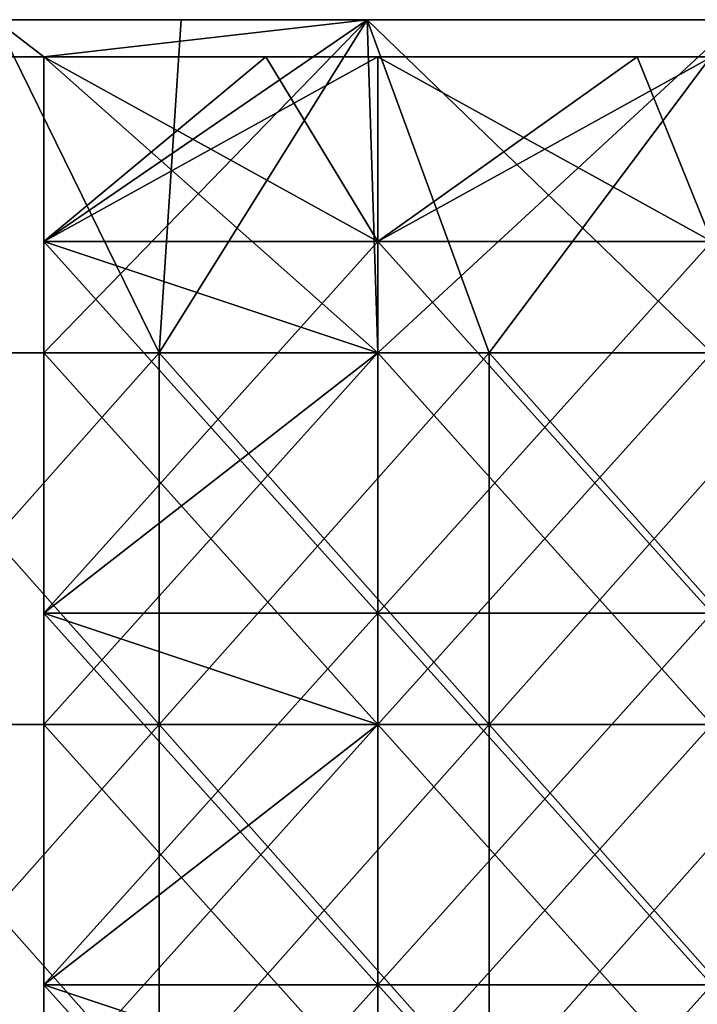
# Model space of a CAD drawing. Units: millimetres. Extents: x -120 to 130, y -10 to 147.
# Drawn here: x 2 to 57, y 67 to 147 of the extents above; entities that cross this region are included whole.
import ezdxf

# ---------------------------------------------------------------- set-up
doc = ezdxf.new("R2010")
doc.units = ezdxf.units.MM
doc.header["$LTSCALE"] = 65.185185
for name, color, linetype in [('10', 7, 'CONTINUOUS'), ('11', 7, 'CONTINUOUS'), ('12', 7, 'CONTINUOUS'), ('13', 7, 'CONTINUOUS'), ('14', 7, 'CONTINUOUS'), ('17', 7, 'CONTINUOUS'), ('18', 7, 'CONTINUOUS'), ('2', 7, 'CONTINUOUS'), ('5', 7, 'CONTINUOUS'), ('6', 7, 'CONTINUOUS'), ('9', 7, 'CONTINUOUS')]:
    doc.layers.add(name, color=color, linetype=linetype)

msp = doc.modelspace()

# ---------------------------------------------------------------- linework, layer by layer
at = {"layer": '10', "linetype": 'Continuous'}
for points in [[(4, 129.09, 97), (31, 129.09, 97), (4, 144, 97), (4, 129.09, 97)], [(4, 144, 97), (31, 129.09, 97), (21.94, 144, 97), (4, 144, 97)], [(21.94, 144, 97), (31, 129.09, 97), (31, 144, 97), (21.94, 144, 97)], [(31, 129.09, 97), (58, 129.09, 97), (31, 144, 97), (31, 129.09, 97)], [(31, 144, 97), (58, 129.09, 97), (51.97, 144, 97), (31, 144, 97)], [(51.97, 144, 97), (58, 129.09, 97), (58, 144, 97), (51.97, 144, 97)], [(4, 99.06, 97), (31, 99.06, 97), (4, 129.09, 97), (4, 99.06, 97)], [(4, 129.09, 97), (31, 99.06, 97), (31, 129.09, 97), (4, 129.09, 97)], [(31, 99.06, 97), (58, 99.06, 97), (31, 129.09, 97), (31, 99.06, 97)], [(31, 129.09, 97), (58, 99.06, 97), (58, 129.09, 97), (31, 129.09, 97)], [(4, 69.03, 97), (31, 69.03, 97), (4, 99.06, 97), (4, 69.03, 97)], [(4, 99.06, 97), (31, 69.03, 97), (31, 99.06, 97), (4, 99.06, 97)], [(31, 69.03, 97), (58, 69.03, 97), (31, 99.06, 97), (31, 69.03, 97)], [(31, 99.06, 97), (58, 69.03, 97), (58, 99.06, 97), (31, 99.06, 97)], [(4, 39, 97), (31, 39, 97), (4, 69.03, 97), (4, 39, 97)], [(4, 69.03, 97), (31, 39, 97), (31, 69.03, 97), (4, 69.03, 97)], [(31, 39, 97), (58, 39, 97), (31, 69.03, 97), (31, 39, 97)], [(31, 69.03, 97), (58, 39, 97), (58, 69.03, 97), (31, 69.03, 97)]]:
    msp.add_3dface(points, dxfattribs=at)
at = {"layer": '11', "linetype": 'Continuous'}
for points in [[(0.09, 147, 185), (-13.333, 120.09, 185), (13.333, 120.09, 185), (0.09, 147, 185)], [(30.12, 147, 185), (0.09, 147, 185), (13.333, 120.09, 185), (30.12, 147, 185)], [(30.12, 147, 185), (13.333, 120.09, 185), (40, 120.09, 185), (30.12, 147, 185)], [(60.15, 147, 185), (30.12, 147, 185), (40, 120.09, 185), (60.15, 147, 185)], [(60.15, 147, 185), (40, 120.09, 185), (66.667, 120.09, 185), (60.15, 147, 185)], [(-13.333, 90.06, 185), (13.333, 90.06, 185), (-13.333, 120.09, 185), (-13.333, 90.06, 185)], [(-13.333, 120.09, 185), (13.333, 90.06, 185), (13.333, 120.09, 185), (-13.333, 120.09, 185)], [(13.333, 90.06, 185), (40, 90.06, 185), (13.333, 120.09, 185), (13.333, 90.06, 185)], [(13.333, 120.09, 185), (40, 90.06, 185), (40, 120.09, 185), (13.333, 120.09, 185)], [(40, 90.06, 185), (66.667, 90.06, 185), (40, 120.09, 185), (40, 90.06, 185)], [(40, 120.09, 185), (66.667, 90.06, 185), (66.667, 120.09, 185), (40, 120.09, 185)], [(-13.333, 60.03, 185), (13.333, 60.03, 185), (-13.333, 90.06, 185), (-13.333, 60.03, 185)], [(-13.333, 90.06, 185), (13.333, 60.03, 185), (13.333, 90.06, 185), (-13.333, 90.06, 185)], [(13.333, 60.03, 185), (40, 60.03, 185), (13.333, 90.06, 185), (13.333, 60.03, 185)], [(13.333, 90.06, 185), (40, 60.03, 185), (40, 90.06, 185), (13.333, 90.06, 185)], [(40, 60.03, 185), (66.667, 60.03, 185), (40, 90.06, 185), (40, 60.03, 185)], [(40, 90.06, 185), (66.667, 60.03, 185), (66.667, 90.06, 185), (40, 90.06, 185)]]:
    msp.add_3dface(points, dxfattribs=at)
at = {"layer": '12', "linetype": 'Continuous'}
for points in [[(0.09, 147, 177), (4, 144, 177), (-4, 144, 177), (0.09, 147, 177)], [(0.09, 147, 177), (30.12, 147, 177), (4, 144, 177), (0.09, 147, 177)], [(4, 144, 177), (30.12, 147, 177), (4, 129.09, 177), (4, 144, 177)], [(4, 129.09, 177), (30.12, 147, 177), (4, 120.09, 177), (4, 129.09, 177)], [(4, 120.09, 177), (30.12, 147, 177), (31, 120.09, 177), (4, 120.09, 177)], [(30.12, 147, 177), (60.15, 147, 177), (31, 120.09, 177), (30.12, 147, 177)], [(31, 120.09, 177), (60.15, 147, 177), (58, 120.09, 177), (31, 120.09, 177)], [(4, 120.09, 177), (31, 120.09, 177), (4, 99.06, 177), (4, 120.09, 177)], [(31, 120.09, 177), (31, 90.06, 177), (4, 90.06, 177), (31, 120.09, 177)], [(31, 120.09, 177), (4, 90.06, 177), (4, 99.06, 177), (31, 120.09, 177)], [(31, 120.09, 177), (58, 120.09, 177), (31, 90.06, 177), (31, 120.09, 177)], [(58, 120.09, 177), (58, 90.06, 177), (31, 90.06, 177), (58, 120.09, 177)], [(31, 60.03, 177), (4, 60.03, 177), (31, 90.06, 177), (31, 60.03, 177)], [(4, 60.03, 177), (4, 69.03, 177), (31, 90.06, 177), (4, 60.03, 177)], [(31, 90.06, 177), (4, 69.03, 177), (4, 90.06, 177), (31, 90.06, 177)], [(58, 60.03, 177), (31, 60.03, 177), (58, 90.06, 177), (58, 60.03, 177)], [(58, 90.06, 177), (31, 60.03, 177), (31, 90.06, 177), (58, 90.06, 177)]]:
    msp.add_3dface(points, dxfattribs=at)
at = {"layer": '13', "linetype": 'Continuous'}
for points in [[(4, 129.09, -89), (31, 129.09, -89), (4, 144, -89), (4, 129.09, -89)], [(4, 144, -89), (31, 129.09, -89), (21.94, 144, -89), (4, 144, -89)], [(21.94, 144, -89), (31, 129.09, -89), (31, 144, -89), (21.94, 144, -89)], [(31, 129.09, -89), (58, 129.09, -89), (31, 144, -89), (31, 129.09, -89)], [(31, 144, -89), (58, 129.09, -89), (51.97, 144, -89), (31, 144, -89)], [(51.97, 144, -89), (58, 129.09, -89), (58, 144, -89), (51.97, 144, -89)], [(4, 99.06, -89), (31, 99.06, -89), (4, 129.09, -89), (4, 99.06, -89)], [(4, 129.09, -89), (31, 99.06, -89), (31, 129.09, -89), (4, 129.09, -89)], [(31, 99.06, -89), (58, 99.06, -89), (31, 129.09, -89), (31, 99.06, -89)], [(31, 129.09, -89), (58, 99.06, -89), (58, 129.09, -89), (31, 129.09, -89)], [(4, 69.03, -89), (31, 69.03, -89), (4, 99.06, -89), (4, 69.03, -89)], [(4, 99.06, -89), (31, 69.03, -89), (31, 99.06, -89), (4, 99.06, -89)], [(31, 69.03, -89), (58, 69.03, -89), (31, 99.06, -89), (31, 69.03, -89)], [(31, 99.06, -89), (58, 69.03, -89), (58, 99.06, -89), (31, 99.06, -89)], [(4, 39, -89), (31, 39, -89), (4, 69.03, -89), (4, 39, -89)], [(4, 69.03, -89), (31, 39, -89), (31, 69.03, -89), (4, 69.03, -89)], [(31, 39, -89), (58, 39, -89), (31, 69.03, -89), (31, 39, -89)], [(31, 69.03, -89), (58, 39, -89), (58, 69.03, -89), (31, 69.03, -89)]]:
    msp.add_3dface(points, dxfattribs=at)
at = {"layer": '14', "linetype": 'Continuous'}
for points in [[(31, 129.09, -97), (4, 129.09, -97), (31, 144, -97), (31, 129.09, -97)], [(4, 129.09, -97), (4, 144, -97), (21.94, 144, -97), (4, 129.09, -97)], [(31, 144, -97), (4, 129.09, -97), (21.94, 144, -97), (31, 144, -97)], [(58, 129.09, -97), (31, 129.09, -97), (58, 144, -97), (58, 129.09, -97)], [(58, 144, -97), (31, 129.09, -97), (51.97, 144, -97), (58, 144, -97)], [(51.97, 144, -97), (31, 129.09, -97), (31, 144, -97), (51.97, 144, -97)], [(31, 99.06, -97), (4, 99.06, -97), (31, 129.09, -97), (31, 99.06, -97)], [(4, 99.06, -97), (4, 129.09, -97), (31, 129.09, -97), (4, 99.06, -97)], [(58, 99.06, -97), (31, 99.06, -97), (58, 129.09, -97), (58, 99.06, -97)], [(58, 129.09, -97), (31, 99.06, -97), (31, 129.09, -97), (58, 129.09, -97)], [(31, 69.03, -97), (4, 69.03, -97), (31, 99.06, -97), (31, 69.03, -97)], [(4, 69.03, -97), (4, 99.06, -97), (31, 99.06, -97), (4, 69.03, -97)], [(58, 69.03, -97), (31, 69.03, -97), (58, 99.06, -97), (58, 69.03, -97)], [(58, 99.06, -97), (31, 69.03, -97), (31, 99.06, -97), (58, 99.06, -97)], [(31, 39, -97), (4, 39, -97), (31, 69.03, -97), (31, 39, -97)], [(4, 39, -97), (4, 69.03, -97), (31, 69.03, -97), (4, 39, -97)], [(58, 39, -97), (31, 39, -97), (58, 69.03, -97), (58, 39, -97)], [(58, 69.03, -97), (31, 39, -97), (31, 69.03, -97), (58, 69.03, -97)]]:
    msp.add_3dface(points, dxfattribs=at)
at = {"layer": '17', "linetype": 'Continuous'}
for points in [[(21.94, 144, 89), (4, 144, 89), (-8.09, 144, 97), (21.94, 144, 89)], [(4, 144, 89), (-4, 144, 89), (-8.09, 144, 97), (4, 144, 89)], [(-4, 144, 97), (21.94, 144, 89), (-8.09, 144, 97), (-4, 144, 97)], [(-8.09, 144, -89), (-4, 144, -89), (21.94, 144, -97), (-8.09, 144, -89)], [(4, 144, -97), (-8.09, 144, -89), (21.94, 144, -97), (4, 144, -97)], [(-8.09, 144, -89), (4, 144, -97), (-4, 144, -97), (-8.09, 144, -89)], [(4, 144, -177), (-4, 144, -177), (-4, 144, -150.333), (4, 144, -177)], [(4, 144, -177), (-4, 144, -150.333), (4, 144, -150.333), (4, 144, -177)], [(-4, 144, 89), (4, 144, 89), (4, 144, 59.333), (-4, 144, 89)], [(4, 144, 97), (21.94, 144, 89), (-4, 144, 97), (4, 144, 97)], [(-4, 144, 89), (4, 144, 59.333), (-4, 144, 59.333), (-4, 144, 89)], [(4, 144, 97), (-4, 144, 97), (-4, 144, 123.667), (4, 144, 97)], [(4, 144, 123.667), (4, 144, 97), (-4, 144, 123.667), (4, 144, 123.667)], [(-4, 144, 177), (4, 144, 177), (4, 144, 150.333), (-4, 144, 177)], [(-4, 144, 177), (4, 144, 150.333), (-4, 144, 150.333), (-4, 144, 177)], [(-4, 144, -89), (4, 144, -89), (21.94, 144, -97), (-4, 144, -89)], [(4, 144, -89), (-4, 144, -89), (-4, 144, -59.333), (4, 144, -89)], [(4, 144, -59.333), (4, 144, -89), (-4, 144, -59.333), (4, 144, -59.333)], [(-4, 144, -97), (4, 144, -97), (4, 144, -123.667), (-4, 144, -97)], [(-4, 144, -123.667), (-4, 144, -97), (4, 144, -123.667), (-4, 144, -123.667)], [(4, 144, -29.667), (4, 144, -59.333), (-4, 144, -29.667), (4, 144, -29.667)], [(-4, 144, -29.667), (4, 144, -59.333), (-4, 144, -59.333), (-4, 144, -29.667)], [(4, 144), (4, 144, -29.667), (-4, 144), (4, 144)], [(-4, 144), (4, 144, -29.667), (-4, 144, -29.667), (-4, 144)], [(4, 144, 29.667), (4, 144), (-4, 144, 29.667), (4, 144, 29.667)], [(-4, 144, 29.667), (4, 144), (-4, 144), (-4, 144, 29.667)], [(4, 144, 59.333), (4, 144, 29.667), (-4, 144, 59.333), (4, 144, 59.333)], [(-4, 144, 59.333), (4, 144, 29.667), (-4, 144, 29.667), (-4, 144, 59.333)], [(4, 144, 150.333), (4, 144, 123.667), (-4, 144, 150.333), (4, 144, 150.333)], [(-4, 144, 150.333), (4, 144, 123.667), (-4, 144, 123.667), (-4, 144, 150.333)], [(-4, 144, -150.333), (-4, 144, -123.667), (4, 144, -150.333), (-4, 144, -150.333)], [(4, 144, -150.333), (-4, 144, -123.667), (4, 144, -123.667), (4, 144, -150.333)], [(21.94, 144, 89), (4, 144, 97), (21.94, 144, 97), (21.94, 144, 89)], [(4, 144, -89), (21.94, 144, -89), (21.94, 144, -97), (4, 144, -89)], [(51.97, 144, 89), (31, 144, 89), (21.94, 144, 97), (51.97, 144, 89)], [(51.97, 144, 89), (21.94, 144, 97), (31, 144, 97), (51.97, 144, 89)], [(31, 144, 89), (21.94, 144, 89), (21.94, 144, 97), (31, 144, 89)], [(21.94, 144, -89), (31, 144, -89), (51.97, 144, -97), (21.94, 144, -89)], [(21.94, 144, -89), (51.97, 144, -97), (31, 144, -97), (21.94, 144, -89)], [(21.94, 144, -89), (31, 144, -97), (21.94, 144, -97), (21.94, 144, -89)], [(51.97, 144, 89), (31, 144, 97), (51.97, 144, 97), (51.97, 144, 89)], [(31, 144, -89), (51.97, 144, -89), (51.97, 144, -97), (31, 144, -89)], [(82, 144, 89), (58, 144, 89), (51.97, 144, 97), (82, 144, 89)], [(82, 144, 89), (51.97, 144, 97), (58, 144, 97), (82, 144, 89)], [(58, 144, 89), (51.97, 144, 89), (51.97, 144, 97), (58, 144, 89)], [(51.97, 144, -89), (58, 144, -89), (82, 144, -97), (51.97, 144, -89)], [(51.97, 144, -89), (82, 144, -97), (58, 144, -97), (51.97, 144, -89)], [(51.97, 144, -89), (58, 144, -97), (51.97, 144, -97), (51.97, 144, -89)]]:
    msp.add_3dface(points, dxfattribs=at)
at = {"layer": '18', "linetype": 'Continuous'}
for points in [[(4, 129.09, -177), (4, 144, -177), (4, 144, -150.333), (4, 129.09, -177)], [(4, 129.09, -177), (4, 144, -150.333), (4, 129.09, -150.333), (4, 129.09, -177)], [(4, 144, 89), (4, 129.09, 89), (4, 129.09, 59.333), (4, 144, 89)], [(4, 144, 59.333), (4, 144, 89), (4, 129.09, 59.333), (4, 144, 59.333)], [(4, 129.09, 97), (4, 144, 97), (4, 144, 123.667), (4, 129.09, 97)], [(4, 129.09, 97), (4, 144, 123.667), (4, 129.09, 123.667), (4, 129.09, 97)], [(4, 144, 177), (4, 129.09, 177), (4, 129.09, 150.333), (4, 144, 177)], [(4, 144, 150.333), (4, 144, 177), (4, 129.09, 150.333), (4, 144, 150.333)], [(4, 129.09, -89), (4, 144, -89), (4, 144, -59.333), (4, 129.09, -89)], [(4, 129.09, -89), (4, 144, -59.333), (4, 129.09, -59.333), (4, 129.09, -89)], [(4, 144, -97), (4, 129.09, -97), (4, 129.09, -123.667), (4, 144, -97)], [(4, 144, -123.667), (4, 144, -97), (4, 129.09, -123.667), (4, 144, -123.667)], [(4, 144, -59.333), (4, 144, -29.667), (4, 129.09, -59.333), (4, 144, -59.333)], [(4, 144, -29.667), (4, 144), (4, 129.09, -29.667), (4, 144, -29.667)], [(4, 144, -29.667), (4, 129.09, -29.667), (4, 129.09, -59.333), (4, 144, -29.667)], [(4, 144), (4, 144, 29.667), (4, 129.09), (4, 144)], [(4, 144), (4, 129.09), (4, 129.09, -29.667), (4, 144)], [(4, 144, 29.667), (4, 144, 59.333), (4, 129.09, 29.667), (4, 144, 29.667)], [(4, 144, 29.667), (4, 129.09, 29.667), (4, 129.09), (4, 144, 29.667)], [(4, 144, 59.333), (4, 129.09, 59.333), (4, 129.09, 29.667), (4, 144, 59.333)], [(4, 144, 123.667), (4, 144, 150.333), (4, 129.09, 123.667), (4, 144, 123.667)], [(4, 144, 150.333), (4, 129.09, 150.333), (4, 129.09, 123.667), (4, 144, 150.333)], [(4, 144, -150.333), (4, 144, -123.667), (4, 129.09, -150.333), (4, 144, -150.333)], [(4, 144, -123.667), (4, 129.09, -123.667), (4, 129.09, -150.333), (4, 144, -123.667)], [(4, 120.09, -177), (4, 129.09, -177), (4, 129.09, -150.333), (4, 120.09, -177)], [(4, 99.06, -177), (4, 120.09, -177), (4, 129.09, -150.333), (4, 99.06, -177)], [(4, 99.06, -150.333), (4, 99.06, -177), (4, 129.09, -150.333), (4, 99.06, -150.333)], [(4, 129.09, 89), (4, 99.06, 89), (4, 99.06, 59.333), (4, 129.09, 89)], [(4, 129.09, 89), (4, 99.06, 59.333), (4, 129.09, 59.333), (4, 129.09, 89)], [(4, 99.06, 97), (4, 129.09, 97), (4, 129.09, 123.667), (4, 99.06, 97)], [(4, 99.06, 123.667), (4, 99.06, 97), (4, 129.09, 123.667), (4, 99.06, 123.667)], [(4, 129.09, 177), (4, 120.09, 177), (4, 99.06, 150.333), (4, 129.09, 177)], [(4, 129.09, 177), (4, 99.06, 150.333), (4, 129.09, 150.333), (4, 129.09, 177)], [(4, 99.06, -89), (4, 129.09, -89), (4, 129.09, -59.333), (4, 99.06, -89)], [(4, 99.06, -59.333), (4, 99.06, -89), (4, 129.09, -59.333), (4, 99.06, -59.333)], [(4, 129.09, -97), (4, 99.06, -97), (4, 99.06, -123.667), (4, 129.09, -97)], [(4, 129.09, -97), (4, 99.06, -123.667), (4, 129.09, -123.667), (4, 129.09, -97)], [(4, 99.06, -123.667), (4, 99.06, -150.333), (4, 129.09, -123.667), (4, 99.06, -123.667)], [(4, 129.09, -123.667), (4, 99.06, -150.333), (4, 129.09, -150.333), (4, 129.09, -123.667)], [(4, 99.06, 59.333), (4, 99.06, 29.667), (4, 129.09, 59.333), (4, 99.06, 59.333)], [(4, 99.06, 29.667), (4, 99.06), (4, 129.09, 29.667), (4, 99.06, 29.667)], [(4, 129.09, 59.333), (4, 99.06, 29.667), (4, 129.09, 29.667), (4, 129.09, 59.333)], [(4, 99.06), (4, 99.06, -29.667), (4, 129.09), (4, 99.06)], [(4, 129.09, 29.667), (4, 99.06), (4, 129.09), (4, 129.09, 29.667)], [(4, 99.06, -29.667), (4, 99.06, -59.333), (4, 129.09, -29.667), (4, 99.06, -29.667)], [(4, 129.09), (4, 99.06, -29.667), (4, 129.09, -29.667), (4, 129.09)], [(4, 129.09, -29.667), (4, 99.06, -59.333), (4, 129.09, -59.333), (4, 129.09, -29.667)], [(4, 99.06, 150.333), (4, 99.06, 123.667), (4, 129.09, 150.333), (4, 99.06, 150.333)], [(4, 129.09, 150.333), (4, 99.06, 123.667), (4, 129.09, 123.667), (4, 129.09, 150.333)], [(4, 120.09, 177), (4, 99.06, 177), (4, 99.06, 150.333), (4, 120.09, 177)], [(4, 69.03, -177), (4, 90.06, -177), (4, 99.06, -150.333), (4, 69.03, -177)], [(4, 69.03, -150.333), (4, 69.03, -177), (4, 99.06, -150.333), (4, 69.03, -150.333)], [(4, 90.06, -177), (4, 99.06, -177), (4, 99.06, -150.333), (4, 90.06, -177)], [(4, 99.06, 89), (4, 69.03, 89), (4, 69.03, 59.333), (4, 99.06, 89)], [(4, 99.06, 89), (4, 69.03, 59.333), (4, 99.06, 59.333), (4, 99.06, 89)], [(4, 69.03, 97), (4, 99.06, 97), (4, 99.06, 123.667), (4, 69.03, 97)], [(4, 69.03, 123.667), (4, 69.03, 97), (4, 99.06, 123.667), (4, 69.03, 123.667)], [(4, 99.06, 177), (4, 90.06, 177), (4, 69.03, 150.333), (4, 99.06, 177)], [(4, 99.06, 177), (4, 69.03, 150.333), (4, 99.06, 150.333), (4, 99.06, 177)], [(4, 69.03, -89), (4, 99.06, -89), (4, 99.06, -59.333), (4, 69.03, -89)], [(4, 69.03, -59.333), (4, 69.03, -89), (4, 99.06, -59.333), (4, 69.03, -59.333)], [(4, 99.06, -97), (4, 69.03, -97), (4, 69.03, -123.667), (4, 99.06, -97)], [(4, 99.06, -97), (4, 69.03, -123.667), (4, 99.06, -123.667), (4, 99.06, -97)], [(4, 69.03, -123.667), (4, 69.03, -150.333), (4, 99.06, -123.667), (4, 69.03, -123.667)], [(4, 99.06, -123.667), (4, 69.03, -150.333), (4, 99.06, -150.333), (4, 99.06, -123.667)], [(4, 69.03, 59.333), (4, 69.03, 29.667), (4, 99.06, 59.333), (4, 69.03, 59.333)], [(4, 69.03, 29.667), (4, 69.03), (4, 99.06, 29.667), (4, 69.03, 29.667)], [(4, 99.06, 59.333), (4, 69.03, 29.667), (4, 99.06, 29.667), (4, 99.06, 59.333)], [(4, 69.03), (4, 69.03, -29.667), (4, 99.06), (4, 69.03)], [(4, 99.06, 29.667), (4, 69.03), (4, 99.06), (4, 99.06, 29.667)], [(4, 69.03, -29.667), (4, 69.03, -59.333), (4, 99.06, -29.667), (4, 69.03, -29.667)], [(4, 99.06), (4, 69.03, -29.667), (4, 99.06, -29.667), (4, 99.06)], [(4, 99.06, -29.667), (4, 69.03, -59.333), (4, 99.06, -59.333), (4, 99.06, -29.667)], [(4, 69.03, 150.333), (4, 69.03, 123.667), (4, 99.06, 150.333), (4, 69.03, 150.333)], [(4, 99.06, 150.333), (4, 69.03, 123.667), (4, 99.06, 123.667), (4, 99.06, 150.333)], [(4, 90.06, 177), (4, 69.03, 177), (4, 69.03, 150.333), (4, 90.06, 177)], [(4, 39, -177), (4, 60.03, -177), (4, 69.03, -150.333), (4, 39, -177)], [(4, 39, -150.333), (4, 39, -177), (4, 69.03, -150.333), (4, 39, -150.333)], [(4, 60.03, -177), (4, 69.03, -177), (4, 69.03, -150.333), (4, 60.03, -177)], [(4, 69.03, 89), (4, 39, 89), (4, 39, 59.333), (4, 69.03, 89)], [(4, 69.03, 89), (4, 39, 59.333), (4, 69.03, 59.333), (4, 69.03, 89)], [(4, 39, 97), (4, 69.03, 97), (4, 69.03, 123.667), (4, 39, 97)], [(4, 39, 123.667), (4, 39, 97), (4, 69.03, 123.667), (4, 39, 123.667)], [(4, 69.03, 177), (4, 60.03, 177), (4, 39, 150.333), (4, 69.03, 177)], [(4, 69.03, 177), (4, 39, 150.333), (4, 69.03, 150.333), (4, 69.03, 177)], [(4, 39, -89), (4, 69.03, -89), (4, 69.03, -59.333), (4, 39, -89)], [(4, 39, -59.333), (4, 39, -89), (4, 69.03, -59.333), (4, 39, -59.333)], [(4, 69.03, -97), (4, 39, -97), (4, 39, -123.667), (4, 69.03, -97)], [(4, 69.03, -97), (4, 39, -123.667), (4, 69.03, -123.667), (4, 69.03, -97)], [(4, 39, -123.667), (4, 39, -150.333), (4, 69.03, -123.667), (4, 39, -123.667)], [(4, 69.03, -123.667), (4, 39, -150.333), (4, 69.03, -150.333), (4, 69.03, -123.667)], [(4, 39, 59.333), (4, 39, 29.667), (4, 69.03, 59.333), (4, 39, 59.333)], [(4, 39, 29.667), (4, 39), (4, 69.03, 29.667), (4, 39, 29.667)], [(4, 69.03, 59.333), (4, 39, 29.667), (4, 69.03, 29.667), (4, 69.03, 59.333)], [(4, 39), (4, 39, -29.667), (4, 69.03), (4, 39)], [(4, 69.03, 29.667), (4, 39), (4, 69.03), (4, 69.03, 29.667)], [(4, 39, -29.667), (4, 39, -59.333), (4, 69.03, -29.667), (4, 39, -29.667)], [(4, 69.03), (4, 39, -29.667), (4, 69.03, -29.667), (4, 69.03)], [(4, 69.03, -29.667), (4, 39, -59.333), (4, 69.03, -59.333), (4, 69.03, -29.667)], [(4, 39, 150.333), (4, 39, 123.667), (4, 69.03, 150.333), (4, 39, 150.333)], [(4, 69.03, 150.333), (4, 39, 123.667), (4, 69.03, 123.667), (4, 69.03, 150.333)]]:
    msp.add_3dface(points, dxfattribs=at)
at = {"layer": '2', "linetype": 'Continuous'}
for points in [[(30.12, 147, -177), (30.12, 147, -185), (0.09, 147, -177), (30.12, 147, -177)], [(30.12, 147, -185), (15.105, 147, -185), (0.09, 147, -177), (30.12, 147, -185)], [(0.09, 147, -177), (15.105, 147, -185), (0.09, 147, -185), (0.09, 147, -177)], [(0.09, 147, 177), (0.09, 147, 185), (30.12, 147, 177), (0.09, 147, 177)], [(0.09, 147, 185), (30.12, 147, 185), (30.12, 147, 177), (0.09, 147, 185)], [(60.15, 147, -177), (60.15, 147, -185), (30.12, 147, -177), (60.15, 147, -177)], [(60.15, 147, -185), (30.12, 147, -185), (30.12, 147, -177), (60.15, 147, -185)], [(30.12, 147, 177), (30.12, 147, 185), (60.15, 147, 177), (30.12, 147, 177)], [(30.12, 147, 185), (60.15, 147, 185), (60.15, 147, 177), (30.12, 147, 185)]]:
    msp.add_3dface(points, dxfattribs=at)
at = {"layer": '5', "linetype": 'Continuous'}
for points in [[(0.09, 147, -185), (13.333, 120.09, -185), (-13.333, 120.09, -185), (0.09, 147, -185)], [(0.09, 147, -185), (15.105, 147, -185), (13.333, 120.09, -185), (0.09, 147, -185)], [(15.105, 147, -185), (30.12, 147, -185), (13.333, 120.09, -185), (15.105, 147, -185)], [(30.12, 147, -185), (40, 120.09, -185), (13.333, 120.09, -185), (30.12, 147, -185)], [(30.12, 147, -185), (60.15, 147, -185), (40, 120.09, -185), (30.12, 147, -185)], [(60.15, 147, -185), (66.667, 120.09, -185), (40, 120.09, -185), (60.15, 147, -185)], [(13.333, 90.06, -185), (-13.333, 90.06, -185), (13.333, 120.09, -185), (13.333, 90.06, -185)], [(13.333, 120.09, -185), (-13.333, 90.06, -185), (-13.333, 120.09, -185), (13.333, 120.09, -185)], [(40, 90.06, -185), (13.333, 90.06, -185), (40, 120.09, -185), (40, 90.06, -185)], [(40, 120.09, -185), (13.333, 90.06, -185), (13.333, 120.09, -185), (40, 120.09, -185)], [(66.667, 90.06, -185), (40, 90.06, -185), (66.667, 120.09, -185), (66.667, 90.06, -185)], [(66.667, 120.09, -185), (40, 90.06, -185), (40, 120.09, -185), (66.667, 120.09, -185)], [(13.333, 60.03, -185), (-13.333, 60.03, -185), (13.333, 90.06, -185), (13.333, 60.03, -185)], [(13.333, 90.06, -185), (-13.333, 60.03, -185), (-13.333, 90.06, -185), (13.333, 90.06, -185)], [(40, 60.03, -185), (13.333, 60.03, -185), (40, 90.06, -185), (40, 60.03, -185)], [(40, 90.06, -185), (13.333, 60.03, -185), (13.333, 90.06, -185), (40, 90.06, -185)], [(66.667, 60.03, -185), (40, 60.03, -185), (66.667, 90.06, -185), (66.667, 60.03, -185)], [(66.667, 90.06, -185), (40, 60.03, -185), (40, 90.06, -185), (66.667, 90.06, -185)]]:
    msp.add_3dface(points, dxfattribs=at)
at = {"layer": '6', "linetype": 'Continuous'}
for points in [[(4, 144, -177), (0.09, 147, -177), (-4, 144, -177), (4, 144, -177)], [(30.12, 147, -177), (0.09, 147, -177), (4, 144, -177), (30.12, 147, -177)], [(30.12, 147, -177), (4, 144, -177), (31, 120.09, -177), (30.12, 147, -177)], [(60.15, 147, -177), (30.12, 147, -177), (58, 120.09, -177), (60.15, 147, -177)], [(58, 120.09, -177), (30.12, 147, -177), (31, 120.09, -177), (58, 120.09, -177)], [(31, 120.09, -177), (4, 144, -177), (4, 129.09, -177), (31, 120.09, -177)], [(4, 120.09, -177), (31, 120.09, -177), (4, 129.09, -177), (4, 120.09, -177)], [(31, 120.09, -177), (4, 120.09, -177), (31, 90.06, -177), (31, 120.09, -177)], [(31, 90.06, -177), (4, 120.09, -177), (4, 99.06, -177), (31, 90.06, -177)], [(58, 120.09, -177), (31, 120.09, -177), (58, 90.06, -177), (58, 120.09, -177)], [(31, 120.09, -177), (31, 90.06, -177), (58, 90.06, -177), (31, 120.09, -177)], [(4, 90.06, -177), (31, 90.06, -177), (4, 99.06, -177), (4, 90.06, -177)], [(4, 69.03, -177), (31, 60.03, -177), (4, 90.06, -177), (4, 69.03, -177)], [(4, 90.06, -177), (31, 60.03, -177), (31, 90.06, -177), (4, 90.06, -177)], [(31, 60.03, -177), (58, 60.03, -177), (31, 90.06, -177), (31, 60.03, -177)], [(31, 90.06, -177), (58, 60.03, -177), (58, 90.06, -177), (31, 90.06, -177)], [(4, 60.03, -177), (31, 60.03, -177), (4, 69.03, -177), (4, 60.03, -177)]]:
    msp.add_3dface(points, dxfattribs=at)
at = {"layer": '9', "linetype": 'Continuous'}
for points in [[(31, 129.09, 89), (4, 129.09, 89), (31, 144, 89), (31, 129.09, 89)], [(4, 129.09, 89), (4, 144, 89), (21.94, 144, 89), (4, 129.09, 89)], [(31, 144, 89), (4, 129.09, 89), (21.94, 144, 89), (31, 144, 89)], [(58, 129.09, 89), (31, 129.09, 89), (58, 144, 89), (58, 129.09, 89)], [(58, 144, 89), (31, 129.09, 89), (51.97, 144, 89), (58, 144, 89)], [(51.97, 144, 89), (31, 129.09, 89), (31, 144, 89), (51.97, 144, 89)], [(31, 99.06, 89), (4, 99.06, 89), (31, 129.09, 89), (31, 99.06, 89)], [(4, 99.06, 89), (4, 129.09, 89), (31, 129.09, 89), (4, 99.06, 89)], [(58, 99.06, 89), (31, 99.06, 89), (58, 129.09, 89), (58, 99.06, 89)], [(58, 129.09, 89), (31, 99.06, 89), (31, 129.09, 89), (58, 129.09, 89)], [(31, 69.03, 89), (4, 69.03, 89), (31, 99.06, 89), (31, 69.03, 89)], [(4, 69.03, 89), (4, 99.06, 89), (31, 99.06, 89), (4, 69.03, 89)], [(58, 69.03, 89), (31, 69.03, 89), (58, 99.06, 89), (58, 69.03, 89)], [(58, 99.06, 89), (31, 69.03, 89), (31, 99.06, 89), (58, 99.06, 89)], [(31, 39, 89), (4, 39, 89), (31, 69.03, 89), (31, 39, 89)], [(4, 39, 89), (4, 69.03, 89), (31, 69.03, 89), (4, 39, 89)], [(58, 39, 89), (31, 39, 89), (58, 69.03, 89), (58, 39, 89)], [(58, 69.03, 89), (31, 39, 89), (31, 69.03, 89), (58, 69.03, 89)]]:
    msp.add_3dface(points, dxfattribs=at)

doc.saveas('drawing.dxf')
